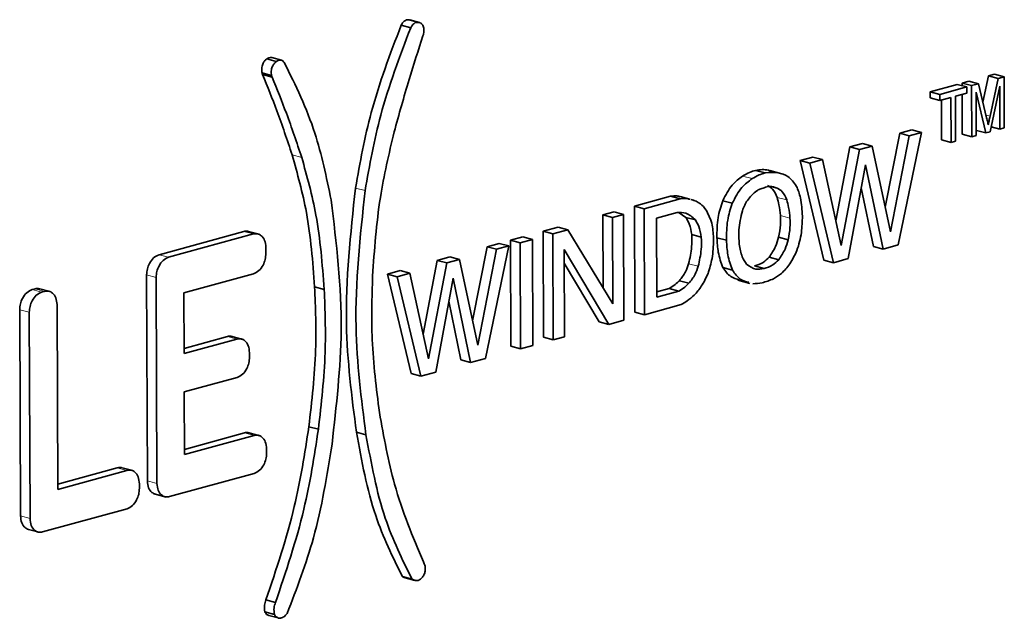
# Model space of a CAD drawing. Units: inches. Extents: x 0.5 to 33.5, y 0.5 to 21.
# Drawn here: x 20.9 to 21.1, y 19.1 to 19.2 of the extents above; entities that cross this region are included whole.
import ezdxf

# ---------------------------------------------------------------- set-up
doc = ezdxf.new("R2010")
doc.units = ezdxf.units.IN
doc.header["$MEASUREMENT"] = 0

msp = doc.modelspace()

# ---------------------------------------------------------------- linework, layer by layer
at = {"color": 7, "linetype": 'Continuous', "lineweight": 35}
for p, q in [((20.95104, 19.24805), (20.9509, 19.24811)), ((20.95267, 19.24763), (20.9509, 19.24811)), ((20.95282, 19.24761), (20.95105, 19.24808)), ((20.9512, 19.24663), (20.94943, 19.2471)), ((20.92635, 19.2404), (20.92459, 19.24087)), ((20.92728, 19.24065), (20.92551, 19.24112)), ((20.92548, 19.23782), (20.92371, 19.23829)), ((20.92558, 19.23751), (20.92381, 19.23798)), ((21.05315, 19.23642), (21.0544, 19.23677)), ((21.05617, 19.2363), (21.0544, 19.23677)), ((21.057, 19.23286), (21.05803, 19.23777)), ((21.05803, 19.23777), (21.05916, 19.23808)), ((21.0598, 19.23729), (21.05803, 19.23777)), ((21.05832, 19.23029), (21.0598, 19.23729)), ((21.06092, 19.2376), (21.05916, 19.23808)), ((21.0598, 19.23729), (21.06092, 19.2376)), ((21.06092, 19.2376), (21.06096, 19.22813)), ((21.04725, 19.2348), (21.05224, 19.23617)), ((21.04725, 19.23368), (21.04725, 19.2348)), ((21.04902, 19.23433), (21.04725, 19.2348)), ((21.04902, 19.23433), (21.05401, 19.2357)), ((21.05401, 19.2357), (21.05224, 19.23617)), ((21.05315, 19.23593), (21.05315, 19.23642)), ((21.05491, 19.23595), (21.05315, 19.23642)), ((21.05401, 19.2357), (21.05401, 19.23458)), ((21.05491, 19.23595), (21.05617, 19.2363)), ((21.05495, 19.22648), (21.05491, 19.23595)), ((21.05617, 19.2363), (21.05768, 19.23)), ((21.06013, 19.23584), (21.05833, 19.22741)), ((21.06016, 19.22791), (21.06013, 19.23584)), ((21.04902, 19.23321), (21.04725, 19.23368)), ((21.04902, 19.23321), (21.04902, 19.23433)), ((21.0511, 19.23378), (21.04902, 19.23321)), ((21.04936, 19.22591), (21.04933, 19.2333)), ((21.05113, 19.22543), (21.0511, 19.23378)), ((21.05401, 19.23458), (21.05193, 19.23401)), ((21.05193, 19.23401), (21.05196, 19.22566)), ((21.05318, 19.22696), (21.05315, 19.23435)), ((21.05757, 19.2272), (21.05573, 19.23476)), ((21.05573, 19.23476), (21.05576, 19.2267)), ((21.04388, 19.22777), (21.04162, 19.22714)), ((21.04565, 19.22729), (21.04388, 19.22777)), ((21.05581, 19.22768), (21.05575, 19.2279)), ((21.05757, 19.2272), (21.05581, 19.22768)), ((21.06016, 19.22791), (21.05853, 19.22835)), ((21.06096, 19.22813), (21.06016, 19.22791)), ((21.04162, 19.22714), (21.03895, 19.21346)), ((21.04339, 19.22667), (21.03992, 19.20892)), ((21.04131, 19.20649), (21.04565, 19.22729)), ((21.04339, 19.22667), (21.04162, 19.22714)), ((21.04565, 19.22729), (21.04339, 19.22667)), ((21.05113, 19.22543), (21.04936, 19.22591)), ((21.05495, 19.22648), (21.05318, 19.22696)), ((21.05576, 19.2267), (21.05495, 19.22648)), ((21.05833, 19.22741), (21.05757, 19.2272)), ((21.03239, 19.22461), (21.0298, 19.21096)), ((21.03416, 19.22413), (21.03079, 19.20641)), ((21.03475, 19.22525), (21.03239, 19.22461)), ((21.03416, 19.22413), (21.03239, 19.22461)), ((21.03652, 19.22478), (21.03416, 19.22413)), ((21.03652, 19.22478), (21.03475, 19.22525)), ((21.03992, 19.20892), (21.03652, 19.22478)), ((21.05196, 19.22566), (21.05113, 19.22543)), ((21.02557, 19.22273), (21.02321, 19.22208)), ((21.02321, 19.22208), (21.02761, 19.20369)), ((21.02498, 19.22161), (21.02321, 19.22208)), ((21.02734, 19.22226), (21.02498, 19.22161)), ((21.02734, 19.22226), (21.02557, 19.22273)), ((21.03079, 19.20641), (21.02734, 19.22226)), ((21.01673, 19.21981), (21.01496, 19.22028)), ((21.01983, 19.21965), (21.01762, 19.22024)), ((21.02498, 19.22161), (21.02937, 19.20321)), ((21.03207, 19.20396), (21.0353, 19.2213)), ((21.0353, 19.2213), (21.03856, 19.20574)), ((21.01895, 19.21701), (21.01802, 19.21726)), ((21.03452, 19.21708), (21.03679, 19.20621)), ((20.99257, 19.21366), (20.99925, 19.2155)), ((20.99434, 19.21319), (21.00102, 19.21502)), ((21.00102, 19.21502), (20.99925, 19.2155)), ((21.00281, 19.21497), (21.00104, 19.21544)), ((21.00362, 19.21475), (21.00297, 19.21492)), ((20.99264, 19.19408), (20.99257, 19.21366)), ((20.99434, 19.21319), (20.99257, 19.21366)), ((20.99441, 19.1936), (20.99434, 19.21319)), ((21.01065, 19.21419), (21.00889, 19.21467)), ((20.98879, 19.21262), (20.98673, 19.21205)), ((20.98673, 19.21205), (20.98678, 19.19854)), ((20.98849, 19.21158), (20.98673, 19.21205)), ((20.99056, 19.21215), (20.98849, 19.21158)), ((20.98849, 19.21158), (20.98855, 19.19561)), ((20.99056, 19.21215), (20.98879, 19.21262)), ((20.99063, 19.19256), (20.99056, 19.21215)), ((21.00048, 19.21247), (20.99665, 19.21142)), ((20.99665, 19.21142), (20.99671, 19.19684)), ((21.00206, 19.21159), (21.00085, 19.21244)), ((21.00383, 19.21111), (21.00206, 19.21159)), ((20.97848, 19.20979), (20.97568, 19.20902)), ((20.98024, 19.20931), (20.97745, 19.20854)), ((20.98024, 19.20931), (20.97848, 19.20979)), ((20.98855, 19.19561), (20.98024, 19.20931)), ((20.92033, 19.20899), (20.90467, 19.20469)), ((20.9221, 19.20852), (20.90643, 19.20421)), ((20.92318, 19.20847), (20.92097, 19.20906)), ((20.97195, 19.20799), (20.96964, 19.20736)), ((20.97371, 19.20752), (20.97141, 19.20688)), ((20.97371, 19.20752), (20.97195, 19.20799)), ((20.97379, 19.18793), (20.97371, 19.20752)), ((20.97568, 19.20902), (20.97575, 19.18943)), ((20.97745, 19.20854), (20.97568, 19.20902)), ((20.97745, 19.20854), (20.97752, 19.18896)), ((21.00493, 19.20793), (21.00316, 19.20841)), ((21.0096, 19.20735), (21.00783, 19.20782)), ((21.021, 19.20747), (21.01923, 19.20794)), ((20.92442, 19.20494), (20.92442, 19.20608)), ((20.96264, 19.19248), (20.96532, 19.20617)), ((20.96361, 19.18795), (20.96709, 19.2057)), ((20.96934, 19.20632), (20.96505, 19.18553)), ((20.96532, 19.20617), (20.96758, 19.20679)), ((20.96709, 19.2057), (20.96532, 19.20617)), ((20.96709, 19.2057), (20.96934, 19.20632)), ((20.96934, 19.20632), (20.96758, 19.20679)), ((20.96964, 19.20736), (20.96971, 19.18777)), ((20.97141, 19.20688), (20.96964, 19.20736)), ((20.97141, 19.20688), (20.97148, 19.1873)), ((20.97957, 19.20565), (20.98783, 19.19179)), ((20.97963, 19.18954), (20.97957, 19.20565)), ((21.03856, 19.20574), (21.03679, 19.20621)), ((21.03856, 19.20574), (21.04131, 19.20649)), ((20.95609, 19.20363), (20.95844, 19.20428)), ((20.96021, 19.20381), (20.95844, 19.20428)), ((21.01925, 19.20377), (21.01748, 19.20425)), ((21.02937, 19.20321), (21.03207, 19.20396)), ((20.95349, 19.18999), (20.95609, 19.20363)), ((20.95448, 19.18544), (20.95785, 19.20316)), ((20.95785, 19.20316), (20.95609, 19.20363)), ((20.95785, 19.20316), (20.96021, 19.20381)), ((20.96021, 19.20381), (20.96361, 19.18795)), ((20.97958, 19.20314), (20.98606, 19.19227)), ((21.0107, 19.20183), (21.00893, 19.2023)), ((21.01655, 19.20216), (21.01478, 19.20264)), ((21.02937, 19.20321), (21.02761, 19.20369)), ((20.90237, 19.20098), (20.90251, 19.16288)), ((20.90414, 19.2005), (20.90428, 19.16241)), ((20.90926, 19.19763), (20.92213, 19.20117)), ((20.9469, 19.20111), (20.94926, 19.20176)), ((20.9513, 19.18271), (20.9469, 19.20111)), ((20.94867, 19.20063), (20.9469, 19.20111)), ((20.94867, 19.20063), (20.95103, 19.20128)), ((20.95307, 19.18224), (20.94867, 19.20063)), ((20.95103, 19.20128), (20.94926, 19.20176)), ((20.95103, 19.20128), (20.95448, 19.18544)), ((20.95904, 19.20034), (20.95582, 19.18299)), ((20.96225, 19.18476), (20.95904, 19.20034)), ((20.88173, 19.19838), (20.88119, 19.19823)), ((20.88456, 19.19786), (20.88235, 19.19845)), ((20.93521, 19.19827), (20.93344, 19.19875)), ((20.99671, 19.1978), (20.99902, 19.19844)), ((21.00078, 19.19796), (20.99902, 19.19844)), ((21.00265, 19.19941), (21.00088, 19.19989)), ((21.01169, 19.19998), (21.0139, 19.19939)), ((20.8835, 19.19791), (20.88296, 19.19776)), ((20.9093, 19.1864), (20.90926, 19.19763)), ((20.99671, 19.19684), (21.00078, 19.19796)), ((20.88595, 19.16131), (20.88582, 19.19547)), ((20.96048, 19.18524), (20.95825, 19.19608)), ((21.00119, 19.19547), (20.99441, 19.1936)), ((20.8789, 19.19453), (20.87904, 19.15643)), ((20.88067, 19.19405), (20.88081, 19.15595)), ((20.99441, 19.1936), (20.99264, 19.19408)), ((20.98783, 19.19179), (20.98606, 19.19227)), ((20.98783, 19.19179), (20.99063, 19.19256)), ((20.91731, 19.18956), (20.9093, 19.18736)), ((20.92015, 19.18904), (20.91794, 19.18963)), ((20.97752, 19.18896), (20.97575, 19.18943)), ((20.97752, 19.18896), (20.97963, 19.18954)), ((20.91907, 19.18909), (20.9093, 19.1864)), ((20.97148, 19.1873), (20.96971, 19.18777)), ((20.97148, 19.1873), (20.97379, 19.18793)), ((20.9214, 19.18578), (20.92139, 19.18658)), ((20.96225, 19.18476), (20.96048, 19.18524)), ((20.96505, 19.18553), (20.96225, 19.18476)), ((20.90933, 19.17932), (20.9191, 19.182)), ((20.95307, 19.18224), (20.9513, 19.18271)), ((20.95582, 19.18299), (20.95307, 19.18224)), ((20.90937, 19.16775), (20.90933, 19.17932)), ((20.93413, 19.17242), (20.93236, 19.17289)), ((20.92047, 19.17176), (20.90937, 19.16871)), ((20.92224, 19.17129), (20.90937, 19.16775)), ((20.92329, 19.17124), (20.92108, 19.17183)), ((20.94293, 19.17142), (20.94116, 19.1719)), ((20.92456, 19.16798), (20.92456, 19.16878)), ((20.89695, 19.1653), (20.88595, 19.16227)), ((20.89872, 19.16482), (20.88595, 19.16131)), ((20.8998, 19.16478), (20.89759, 19.16537)), ((20.9066, 19.15997), (20.92226, 19.16427)), ((20.90104, 19.16152), (20.90104, 19.16232)), ((20.90375, 19.16049), (20.90596, 19.15989)), ((20.88313, 19.15345), (20.89874, 19.15774)), ((20.88028, 19.15397), (20.88249, 19.15338)), ((20.95144, 19.14472), (20.94967, 19.1452)), ((20.94998, 19.14503), (20.95175, 19.14456)), ((20.9502, 19.14495), (20.95197, 19.14448)), ((20.92619, 19.14039), (20.92442, 19.14087)), ((20.926, 19.1382), (20.92423, 19.13867)), ((20.92494, 19.13801), (20.92671, 19.13754))]:
    msp.add_line(p, q, dxfattribs=at)
at = {"color": 8, "linetype": 'Continuous', "lineweight": 18}
for p, q in [((21.05832, 19.23029), (21.05756, 19.23049)), ((20.93104, 19.22268), (20.92927, 19.22316)), ((21.01432, 19.21875), (21.01256, 19.21922)), ((20.94276, 19.21654), (20.94099, 19.21701)), ((21.02073, 19.21482), (21.01896, 19.21529)), ((21.02133, 19.21144), (21.01956, 19.21191)), ((20.9221, 19.20852), (20.92033, 19.20899)), ((20.90643, 19.20421), (20.90467, 19.20469)), ((21.00436, 19.20256), (21.00259, 19.20303)), ((20.90414, 19.2005), (20.90237, 19.20098)), ((20.8835, 19.19791), (20.88173, 19.19838)), ((20.88296, 19.19776), (20.88119, 19.19823)), ((20.88067, 19.19405), (20.8789, 19.19453)), ((20.91907, 19.18909), (20.91731, 19.18956)), ((20.92224, 19.17129), (20.92047, 19.17176)), ((20.89872, 19.16482), (20.89695, 19.1653)), ((20.90428, 19.16241), (20.90251, 19.16288)), ((20.88081, 19.15595), (20.87904, 19.15643))]:
    msp.add_line(p, q, dxfattribs=at)
at = {"color": 7, "linetype": 'Continuous', "lineweight": 35}
for points, knots in [([(20.9509, 19.24811), (20.95075, 19.24812), (20.95045, 19.24814), (20.95002, 19.24791), (20.94967, 19.24756), (20.94951, 19.24725), (20.94943, 19.2471)], [0, 0, 0, 0, 0.282517, 0.554986, 0.771399, 1, 1, 1, 1]), ([(20.95267, 19.24763), (20.95252, 19.24764), (20.95222, 19.24767), (20.95179, 19.24744), (20.95144, 19.24708), (20.95128, 19.24678), (20.9512, 19.24663)], [0, 0, 0, 0, 0.282517, 0.554986, 0.771399, 1, 1, 1, 1]), ([(20.95357, 19.24554), (20.95361, 19.24583), (20.95368, 19.2464), (20.95347, 19.24708), (20.95312, 19.24752), (20.95282, 19.24759), (20.95267, 19.24763)], [0, 0, 0, 0, 0.2878, 0.561871, 0.776648, 1, 1, 1, 1]), ([(20.94943, 19.2471), (20.9474, 19.24177), (20.94368, 19.232), (20.94183, 19.2217), (20.94099, 19.21701)], [0, 0, 0, 0, 0.545384, 1, 1, 1, 1]), ([(20.9512, 19.24663), (20.94917, 19.2413), (20.94544, 19.23153), (20.9436, 19.22122), (20.94276, 19.21654)], [0, 0, 0, 0, 0.545384, 1, 1, 1, 1]), ([(20.94813, 19.22738), (20.94903, 19.23062), (20.95069, 19.23659), (20.9526, 19.24248), (20.95347, 19.24517)], [0, 0, 0, 0, 0.542487, 1, 1, 1, 1]), ([(20.95347, 19.24517), (20.95348, 19.2452), (20.95351, 19.24526), (20.95355, 19.24538), (20.95356, 19.24548), (20.95357, 19.24554)], [0, 0, 0, 0, 0.242964, 0.525816, 1, 1, 1, 1]), ([(20.92371, 19.23829), (20.92367, 19.23856), (20.92359, 19.23908), (20.92379, 19.23988), (20.92414, 19.24051), (20.92443, 19.24075), (20.92459, 19.24087)], [0, 0, 0, 0, 0.287829, 0.561921, 0.776691, 1, 1, 1, 1]), ([(20.92459, 19.24087), (20.92474, 19.24096), (20.92503, 19.24114), (20.92536, 19.24119), (20.9255, 19.24112), (20.92551, 19.24112)], [0, 0, 0, 0, 0.495616, 0.973631, 1, 1, 1, 1]), ([(20.92548, 19.23782), (20.92544, 19.23808), (20.92535, 19.23861), (20.92556, 19.23941), (20.92591, 19.24004), (20.9262, 19.24028), (20.92635, 19.2404)], [0, 0, 0, 0, 0.2878294, 0.5619208, 0.7766914, 1, 1, 1, 1]), ([(20.92635, 19.2404), (20.9265, 19.24049), (20.9268, 19.24068), (20.92723, 19.24069), (20.92759, 19.24053), (20.92775, 19.24031), (20.92783, 19.2402)], [0, 0, 0, 0, 0.282541, 0.555048, 0.771454, 1, 1, 1, 1]), ([(20.92783, 19.2402), (20.9299, 19.236), (20.93369, 19.22829), (20.93561, 19.21903), (20.93648, 19.21481)], [0, 0, 0, 0, 0.5453868, 1, 1, 1, 1]), ([(20.92381, 19.23798), (20.9238, 19.238), (20.92377, 19.23804), (20.92375, 19.23816), (20.92373, 19.23824), (20.92371, 19.23829)], [0, 0, 0, 0, 0.228606, 0.49862, 1, 1, 1, 1]), ([(20.92927, 19.22316), (20.92836, 19.2259), (20.92667, 19.23096), (20.92471, 19.23578), (20.92381, 19.23798)], [0, 0, 0, 0, 0.54198, 1, 1, 1, 1]), ([(20.92558, 19.23751), (20.92557, 19.23753), (20.92554, 19.23757), (20.92552, 19.23768), (20.92549, 19.23776), (20.92548, 19.23782)], [0, 0, 0, 0, 0.228606, 0.49862, 1, 1, 1, 1]), ([(20.93104, 19.22268), (20.93012, 19.22543), (20.92843, 19.23048), (20.92647, 19.2353), (20.92558, 19.23751)], [0, 0, 0, 0, 0.54198, 1, 1, 1, 1]), ([(21.05768, 19.23), (21.05775, 19.22972), (21.05786, 19.22928), (21.05796, 19.22884), (21.05799, 19.22868)], [0, 0, 0, 0, 0.643455, 1, 1, 1, 1]), ([(21.05799, 19.22868), (21.05804, 19.22894), (21.05815, 19.22948), (21.05826, 19.23001), (21.05832, 19.23029)], [0, 0, 0, 0, 0.481116, 1, 1, 1, 1]), ([(20.94415, 19.20073), (20.94449, 19.20558), (20.94511, 19.21449), (20.94718, 19.22335), (20.94813, 19.22738)], [0, 0, 0, 0, 0.5450472, 1, 1, 1, 1]), ([(20.93344, 19.19875), (20.93308, 19.20341), (20.93241, 19.21196), (20.93025, 19.21966), (20.92927, 19.22316)], [0, 0, 0, 0, 0.544809, 1, 1, 1, 1]), ([(20.93521, 19.19827), (20.93485, 19.20293), (20.93418, 19.21149), (20.93202, 19.21918), (20.93104, 19.22268)], [0, 0, 0, 0, 0.544809, 1, 1, 1, 1]), ([(21.01256, 19.21922), (21.01298, 19.21947), (21.01378, 19.21992), (21.01459, 19.22017), (21.01496, 19.22028)], [0, 0, 0, 0, 0.540896, 1, 1, 1, 1]), ([(21.01496, 19.22028), (21.01577, 19.2204), (21.01677, 19.22053), (21.01766, 19.22019), (21.01782, 19.22012)], [0, 0, 0, 0, 0.818063, 1, 1, 1, 1]), ([(21.00889, 19.21467), (21.00943, 19.21572), (21.01043, 19.21762), (21.01189, 19.21872), (21.01256, 19.21922)], [0, 0, 0, 0, 0.5495454, 1, 1, 1, 1]), ([(21.01065, 19.21419), (21.0112, 19.21524), (21.0122, 19.21715), (21.01366, 19.21825), (21.01432, 19.21875)], [0, 0, 0, 0, 0.5495454, 1, 1, 1, 1]), ([(21.01432, 19.21875), (21.01475, 19.21899), (21.01554, 19.21945), (21.01635, 19.2197), (21.01673, 19.21981)], [0, 0, 0, 0, 0.540896, 1, 1, 1, 1]), ([(21.01673, 19.21981), (21.01753, 19.21989), (21.01902, 19.22003), (21.02035, 19.21944), (21.02096, 19.21917)], [0, 0, 0, 0, 0.5414694, 1, 1, 1, 1]), ([(21.02096, 19.21917), (21.02153, 19.21862), (21.02259, 19.21762), (21.02307, 19.21595), (21.02328, 19.21519)], [0, 0, 0, 0, 0.54683, 1, 1, 1, 1]), ([(20.94099, 19.21701), (20.94008, 19.20853), (20.93841, 19.193), (20.9403, 19.17849), (20.94116, 19.1719)], [0, 0, 0, 0, 0.545762, 1, 1, 1, 1]), ([(21.01654, 19.21708), (21.01628, 19.217), (21.01582, 19.21686), (21.01536, 19.21661), (21.01517, 19.2165)], [0, 0, 0, 0, 0.569456, 1, 1, 1, 1]), ([(21.01895, 19.21701), (21.01851, 19.21716), (21.01774, 19.21742), (21.0169, 19.21718), (21.01654, 19.21708)], [0, 0, 0, 0, 0.575017, 1, 1, 1, 1]), ([(21.01896, 19.21529), (21.01872, 19.21586), (21.0183, 19.21686), (21.01752, 19.21729), (21.01718, 19.21748)], [0, 0, 0, 0, 0.568308, 1, 1, 1, 1]), ([(21.02073, 19.21482), (21.02049, 19.21539), (21.02007, 19.21638), (21.01929, 19.21682), (21.01895, 19.21701)], [0, 0, 0, 0, 0.568308, 1, 1, 1, 1]), ([(20.93648, 19.21481), (20.93745, 19.20685), (20.93923, 19.19226), (20.93745, 19.17675), (20.93665, 19.1697)], [0, 0, 0, 0, 0.5457623, 1, 1, 1, 1]), ([(20.94276, 19.21654), (20.94185, 19.20806), (20.94018, 19.19252), (20.94207, 19.17801), (20.94293, 19.17142)], [0, 0, 0, 0, 0.545762, 1, 1, 1, 1]), ([(20.99925, 19.2155), (20.99964, 19.21555), (21.00026, 19.21563), (21.00083, 19.21547), (21.00104, 19.21541)], [0, 0, 0, 0, 0.639801, 1, 1, 1, 1]), ([(21.00102, 19.21502), (21.00141, 19.21507), (21.00203, 19.21516), (21.0026, 19.215), (21.0028, 19.21494)], [0, 0, 0, 0, 0.639801, 1, 1, 1, 1]), ([(21.00313, 19.21487), (21.0037, 19.21468), (21.00474, 19.21433), (21.0055, 19.21337), (21.00584, 19.21294)], [0, 0, 0, 0, 0.547613, 1, 1, 1, 1]), ([(21.01517, 19.2165), (21.01455, 19.21597), (21.01344, 19.21504), (21.0128, 19.2135), (21.01253, 19.21283)], [0, 0, 0, 0, 0.564897, 1, 1, 1, 1]), ([(21.01956, 19.21191), (21.01949, 19.21259), (21.01937, 19.21376), (21.01908, 19.21484), (21.01896, 19.21529)], [0, 0, 0, 0, 0.5738594, 1, 1, 1, 1]), ([(21.02133, 19.21144), (21.02126, 19.21211), (21.02114, 19.21329), (21.02085, 19.21436), (21.02073, 19.21482)], [0, 0, 0, 0, 0.5738594, 1, 1, 1, 1]), ([(21.02328, 19.21519), (21.02344, 19.21407), (21.02373, 19.21202), (21.02354, 19.20982), (21.02345, 19.20881)], [0, 0, 0, 0, 0.5423565, 1, 1, 1, 1]), ([(21.00584, 19.21294), (21.00628, 19.21205), (21.00708, 19.21045), (21.00716, 19.20836), (21.00719, 19.20742)], [0, 0, 0, 0, 0.550716, 1, 1, 1, 1]), ([(21.00783, 19.20782), (21.00783, 19.20907), (21.00782, 19.21137), (21.00855, 19.21363), (21.00889, 19.21467)], [0, 0, 0, 0, 0.542632, 1, 1, 1, 1]), ([(21.0096, 19.20735), (21.0096, 19.20859), (21.00959, 19.21089), (21.01032, 19.21316), (21.01065, 19.21419)], [0, 0, 0, 0, 0.542632, 1, 1, 1, 1]), ([(21.00383, 19.21111), (21.00328, 19.21163), (21.00231, 19.21254), (21.00103, 19.21249), (21.00048, 19.21247)], [0, 0, 0, 0, 0.567679, 1, 1, 1, 1]), ([(21.00316, 19.20841), (21.00304, 19.2091), (21.00283, 19.21029), (21.00229, 19.2112), (21.00206, 19.21159)], [0, 0, 0, 0, 0.575209, 1, 1, 1, 1]), ([(21.00493, 19.20793), (21.00481, 19.20862), (21.0046, 19.20982), (21.00406, 19.21073), (21.00383, 19.21111)], [0, 0, 0, 0, 0.575209, 1, 1, 1, 1]), ([(21.01253, 19.21283), (21.01224, 19.21163), (21.01174, 19.20954), (21.01189, 19.20752), (21.01196, 19.20666)], [0, 0, 0, 0, 0.572677, 1, 1, 1, 1]), ([(21.01923, 19.20794), (21.01938, 19.2087), (21.01963, 19.21004), (21.01958, 19.21135), (21.01956, 19.21191)], [0, 0, 0, 0, 0.565933, 1, 1, 1, 1]), ([(21.021, 19.20747), (21.02114, 19.20823), (21.02139, 19.20957), (21.02135, 19.21087), (21.02133, 19.21144)], [0, 0, 0, 0, 0.565933, 1, 1, 1, 1]), ([(20.92119, 19.20899), (20.92117, 19.209), (20.92091, 19.20913), (20.92061, 19.20906), (20.92033, 19.20899)], [0, 0, 0, 0, 0.076357, 1, 1, 1, 1]), ([(20.92442, 19.20608), (20.92437, 19.20652), (20.92428, 19.2074), (20.92366, 19.20822), (20.9229, 19.20863), (20.92237, 19.20856), (20.9221, 19.20852)], [0, 0, 0, 0, 0.278855, 0.553054, 0.772168, 1, 1, 1, 1]), ([(21.00259, 19.20303), (21.00282, 19.20407), (21.00323, 19.20588), (21.00318, 19.20765), (21.00316, 19.20841)], [0, 0, 0, 0, 0.573323, 1, 1, 1, 1]), ([(21.00436, 19.20256), (21.00459, 19.2036), (21.005, 19.20541), (21.00495, 19.20718), (21.00493, 19.20793)], [0, 0, 0, 0, 0.573323, 1, 1, 1, 1]), ([(21.00893, 19.2023), (21.0086, 19.20322), (21.00798, 19.20491), (21.00788, 19.20691), (21.00783, 19.20782)], [0, 0, 0, 0, 0.545203, 1, 1, 1, 1]), ([(21.01748, 19.20425), (21.0179, 19.20487), (21.01866, 19.20598), (21.01906, 19.20734), (21.01923, 19.20794)], [0, 0, 0, 0, 0.561669, 1, 1, 1, 1]), ([(21.01925, 19.20377), (21.01967, 19.2044), (21.02043, 19.20551), (21.02083, 19.20687), (21.021, 19.20747)], [0, 0, 0, 0, 0.561669, 1, 1, 1, 1]), ([(21.02345, 19.20881), (21.02323, 19.20767), (21.02283, 19.20557), (21.02179, 19.20381), (21.02131, 19.20301)], [0, 0, 0, 0, 0.545889, 1, 1, 1, 1]), ([(21.00719, 19.20742), (21.00715, 19.20627), (21.00709, 19.20418), (21.00646, 19.20212), (21.00618, 19.20119)], [0, 0, 0, 0, 0.54845, 1, 1, 1, 1]), ([(21.0107, 19.20183), (21.01036, 19.20275), (21.00975, 19.20444), (21.00964, 19.20644), (21.0096, 19.20735)], [0, 0, 0, 0, 0.545203, 1, 1, 1, 1]), ([(21.01196, 19.20666), (21.0121, 19.20583), (21.01233, 19.2044), (21.01301, 19.20338), (21.0133, 19.20294)], [0, 0, 0, 0, 0.574889, 1, 1, 1, 1]), ([(20.90467, 19.20469), (20.90432, 19.20453), (20.90365, 19.20423), (20.9029, 19.2032), (20.90245, 19.20207), (20.9024, 19.20134), (20.90237, 19.20098)], [0, 0, 0, 0, 0.287186, 0.563205, 0.779273, 1, 1, 1, 1]), ([(20.90643, 19.20421), (20.90609, 19.20406), (20.90542, 19.20375), (20.90467, 19.20272), (20.90422, 19.2016), (20.90416, 19.20087), (20.90414, 19.2005)], [0, 0, 0, 0, 0.287186, 0.563205, 0.779273, 1, 1, 1, 1]), ([(20.92213, 19.20117), (20.92247, 19.20132), (20.92315, 19.20163), (20.92389, 19.20267), (20.92434, 19.20382), (20.9244, 19.20456), (20.92442, 19.20494)], [0, 0, 0, 0, 0.283862, 0.557869, 0.774865, 1, 1, 1, 1]), ([(21.01478, 19.20264), (21.01532, 19.20278), (21.01628, 19.20305), (21.01711, 19.20388), (21.01748, 19.20425)], [0, 0, 0, 0, 0.5662455, 1, 1, 1, 1]), ([(21.00088, 19.19989), (21.00129, 19.20041), (21.002, 19.20134), (21.00241, 19.20252), (21.00259, 19.20303)], [0, 0, 0, 0, 0.568874, 1, 1, 1, 1]), ([(21.00265, 19.19941), (21.00305, 19.19994), (21.00377, 19.20086), (21.00418, 19.20205), (21.00436, 19.20256)], [0, 0, 0, 0, 0.568874, 1, 1, 1, 1]), ([(21.01196, 19.20006), (21.0114, 19.2002), (21.0102, 19.20052), (21.00938, 19.20167), (21.00893, 19.2023)], [0, 0, 0, 0, 0.458305, 1, 1, 1, 1]), ([(21.0133, 19.20294), (21.01385, 19.20253), (21.01482, 19.20179), (21.01602, 19.20205), (21.01655, 19.20216)], [0, 0, 0, 0, 0.564167, 1, 1, 1, 1]), ([(21.01655, 19.20216), (21.01709, 19.20231), (21.01805, 19.20257), (21.01888, 19.20341), (21.01925, 19.20377)], [0, 0, 0, 0, 0.566246, 1, 1, 1, 1]), ([(21.02131, 19.20301), (21.02081, 19.20236), (21.01988, 19.2012), (21.01878, 19.20053), (21.01828, 19.20023)], [0, 0, 0, 0, 0.548352, 1, 1, 1, 1]), ([(20.94542, 19.17552), (20.94485, 19.17998), (20.9438, 19.18816), (20.94404, 19.1968), (20.94415, 19.20073)], [0, 0, 0, 0, 0.5450558, 1, 1, 1, 1]), ([(21.00618, 19.20119), (21.00579, 19.20038), (21.00508, 19.19889), (21.00409, 19.19774), (21.00364, 19.19721)], [0, 0, 0, 0, 0.543612, 1, 1, 1, 1]), ([(21.01373, 19.19959), (21.01317, 19.19973), (21.01196, 19.20005), (21.01114, 19.2012), (21.0107, 19.20183)], [0, 0, 0, 0, 0.458305, 1, 1, 1, 1]), ([(21.01828, 19.20023), (21.01758, 19.19995), (21.0163, 19.19942), (21.01502, 19.19935), (21.01444, 19.19931)], [0, 0, 0, 0, 0.544938, 1, 1, 1, 1]), ([(20.88257, 19.19838), (20.88255, 19.19839), (20.8823, 19.19852), (20.88201, 19.19845), (20.88173, 19.19838)], [0, 0, 0, 0, 0.069168, 1, 1, 1, 1]), ([(20.93236, 19.17289), (20.93291, 19.17766), (20.93391, 19.1864), (20.93359, 19.19489), (20.93344, 19.19875)], [0, 0, 0, 0, 0.545098, 1, 1, 1, 1]), ([(20.99902, 19.19844), (20.99939, 19.19867), (21.00003, 19.19907), (21.00063, 19.19965), (21.00088, 19.19989)], [0, 0, 0, 0, 0.57634, 1, 1, 1, 1]), ([(21.00078, 19.19796), (21.00116, 19.1982), (21.0018, 19.1986), (21.0024, 19.19917), (21.00265, 19.19941)], [0, 0, 0, 0, 0.57634, 1, 1, 1, 1]), ([(20.88119, 19.19823), (20.88085, 19.19808), (20.88018, 19.19778), (20.87943, 19.19674), (20.87898, 19.19562), (20.87892, 19.19489), (20.8789, 19.19453)], [0, 0, 0, 0, 0.287216, 0.563234, 0.779289, 1, 1, 1, 1]), ([(20.88296, 19.19776), (20.88262, 19.19761), (20.88194, 19.1973), (20.8812, 19.19627), (20.88075, 19.19514), (20.88069, 19.19442), (20.88067, 19.19405)], [0, 0, 0, 0, 0.287216, 0.563234, 0.779289, 1, 1, 1, 1]), ([(20.88582, 19.19547), (20.88577, 19.19591), (20.88567, 19.19679), (20.88504, 19.19761), (20.88429, 19.19801), (20.88377, 19.19794), (20.8835, 19.19791)], [0, 0, 0, 0, 0.280223, 0.557353, 0.776968, 1, 1, 1, 1]), ([(20.93413, 19.17242), (20.93467, 19.17718), (20.93568, 19.18593), (20.93536, 19.19441), (20.93521, 19.19827)], [0, 0, 0, 0, 0.545098, 1, 1, 1, 1]), ([(21.00364, 19.19721), (21.0032, 19.19685), (21.00241, 19.19619), (21.00157, 19.19569), (21.00119, 19.19547)], [0, 0, 0, 0, 0.546358, 1, 1, 1, 1]), ([(20.91816, 19.18956), (20.91814, 19.18957), (20.91789, 19.1897), (20.91759, 19.18963), (20.91731, 19.18956)], [0, 0, 0, 0, 0.071068, 1, 1, 1, 1]), ([(20.92139, 19.18658), (20.92135, 19.18704), (20.92126, 19.18793), (20.92064, 19.18879), (20.91988, 19.1892), (20.91935, 19.18912), (20.91907, 19.18909)], [0, 0, 0, 0, 0.283861, 0.557883, 0.774885, 1, 1, 1, 1]), ([(20.9191, 19.182), (20.91944, 19.18216), (20.92012, 19.18246), (20.92087, 19.18351), (20.92132, 19.18466), (20.92137, 19.1854), (20.9214, 19.18578)], [0, 0, 0, 0, 0.283836, 0.557852, 0.774864, 1, 1, 1, 1]), ([(20.95354, 19.14791), (20.95158, 19.15256), (20.94799, 19.16109), (20.94623, 19.17101), (20.94542, 19.17552)], [0, 0, 0, 0, 0.5452707, 1, 1, 1, 1]), ([(20.92442, 19.14087), (20.92636, 19.14659), (20.92991, 19.15707), (20.93159, 19.16795), (20.93236, 19.17289)], [0, 0, 0, 0, 0.545608, 1, 1, 1, 1]), ([(20.9213, 19.17176), (20.92128, 19.17177), (20.92104, 19.1719), (20.92074, 19.17183), (20.92047, 19.17176)], [0, 0, 0, 0, 0.063894, 1, 1, 1, 1]), ([(20.92456, 19.16878), (20.92451, 19.16924), (20.92441, 19.17014), (20.92378, 19.17098), (20.92303, 19.17139), (20.9225, 19.17132), (20.92224, 19.17129)], [0, 0, 0, 0, 0.285217, 0.562104, 0.779602, 1, 1, 1, 1]), ([(20.92619, 19.14039), (20.92812, 19.14611), (20.93167, 19.15659), (20.93336, 19.16747), (20.93413, 19.17242)], [0, 0, 0, 0, 0.545608, 1, 1, 1, 1]), ([(20.94116, 19.1719), (20.94214, 19.16657), (20.94393, 19.15681), (20.94787, 19.14883), (20.94967, 19.1452)], [0, 0, 0, 0, 0.545254, 1, 1, 1, 1]), ([(20.94293, 19.17142), (20.94391, 19.1661), (20.94569, 19.15633), (20.94964, 19.14835), (20.95144, 19.14472)], [0, 0, 0, 0, 0.545254, 1, 1, 1, 1]), ([(20.93665, 19.1697), (20.93571, 19.16385), (20.934, 19.15312), (20.93012, 19.14299), (20.92836, 19.13838)], [0, 0, 0, 0, 0.545256, 1, 1, 1, 1]), ([(20.92226, 19.16427), (20.9226, 19.16443), (20.92327, 19.16473), (20.92401, 19.16576), (20.92448, 19.16688), (20.92453, 19.16761), (20.92456, 19.16798)], [0, 0, 0, 0, 0.282162, 0.560184, 0.778367, 1, 1, 1, 1]), ([(20.8978, 19.1653), (20.89778, 19.16531), (20.89753, 19.16544), (20.89723, 19.16537), (20.89695, 19.1653)], [0, 0, 0, 0, 0.071279, 1, 1, 1, 1]), ([(20.90104, 19.16232), (20.90099, 19.16277), (20.9009, 19.16367), (20.90028, 19.16452), (20.89952, 19.16493), (20.89899, 19.16486), (20.89872, 19.16482)], [0, 0, 0, 0, 0.283856, 0.55786, 0.774861, 1, 1, 1, 1]), ([(20.90251, 19.16288), (20.90256, 19.16244), (20.90266, 19.16157), (20.90325, 19.16072), (20.90376, 19.16052), (20.90397, 19.16044)], [0, 0, 0, 0, 0.370158, 0.734124, 1, 1, 1, 1]), ([(20.90428, 19.16241), (20.90433, 19.16196), (20.90442, 19.16109), (20.90504, 19.16026), (20.90579, 19.15986), (20.90633, 19.15993), (20.9066, 19.15997)], [0, 0, 0, 0, 0.278875, 0.553086, 0.772195, 1, 1, 1, 1]), ([(20.89874, 19.15774), (20.89909, 19.15789), (20.89976, 19.1582), (20.90051, 19.15924), (20.90096, 19.16039), (20.90101, 19.16114), (20.90104, 19.16152)], [0, 0, 0, 0, 0.283862, 0.557869, 0.774865, 1, 1, 1, 1]), ([(20.87904, 19.15643), (20.87909, 19.15597), (20.87918, 19.15508), (20.87978, 19.15421), (20.88029, 19.15401), (20.88051, 19.15392)], [0, 0, 0, 0, 0.374687, 0.736369, 1, 1, 1, 1]), ([(20.88081, 19.15595), (20.88085, 19.1555), (20.88095, 19.1546), (20.88157, 19.15375), (20.88232, 19.15334), (20.88286, 19.15341), (20.88313, 19.15345)], [0, 0, 0, 0, 0.283856, 0.55786, 0.774861, 1, 1, 1, 1]), ([(20.95379, 19.14584), (20.95383, 19.14606), (20.95391, 19.14649), (20.95387, 19.14725), (20.95366, 19.14766), (20.95354, 19.14791)], [0, 0, 0, 0, 0.285245, 0.563533, 1, 1, 1, 1]), ([(20.95178, 19.14455), (20.95198, 19.14449), (20.95239, 19.14438), (20.953, 19.14467), (20.9535, 19.14517), (20.95369, 19.14561), (20.95379, 19.14584)], [0, 0, 0, 0, 0.280528, 0.5557, 0.772971, 1, 1, 1, 1]), ([(20.94967, 19.1452), (20.94973, 19.14516), (20.94983, 19.1451), (20.94994, 19.14506), (20.94998, 19.14504)], [0, 0, 0, 0, 0.570345, 1, 1, 1, 1]), ([(20.95144, 19.14472), (20.95149, 19.14469), (20.9516, 19.14462), (20.95172, 19.14457), (20.95178, 19.14455)], [0, 0, 0, 0, 0.52009, 1, 1, 1, 1]), ([(20.92423, 19.13867), (20.92418, 19.13908), (20.92408, 19.1398), (20.92432, 19.14055), (20.92442, 19.14087)], [0, 0, 0, 0, 0.568599, 1, 1, 1, 1]), ([(20.926, 19.1382), (20.92594, 19.13861), (20.92584, 19.13933), (20.92608, 19.14007), (20.92619, 19.14039)], [0, 0, 0, 0, 0.568599, 1, 1, 1, 1]), ([(20.92495, 19.13802), (20.92481, 19.13807), (20.92451, 19.13817), (20.92433, 19.1385), (20.92423, 19.13867)], [0, 0, 0, 0, 0.45545, 1, 1, 1, 1]), ([(20.92836, 19.13838), (20.9283, 19.13831), (20.92821, 19.1382), (20.92811, 19.13808), (20.92806, 19.13803)], [0, 0, 0, 0, 0.562259, 1, 1, 1, 1]), ([(20.92806, 19.13803), (20.92785, 19.13786), (20.92744, 19.13752), (20.92681, 19.13747), (20.9263, 19.13769), (20.9261, 19.13803), (20.926, 19.1382)], [0, 0, 0, 0, 0.28751, 0.563162, 0.777415, 1, 1, 1, 1])]:
    msp.add_open_spline(points, degree=3, knots=knots, dxfattribs=at)

doc.saveas('drawing.dxf')
